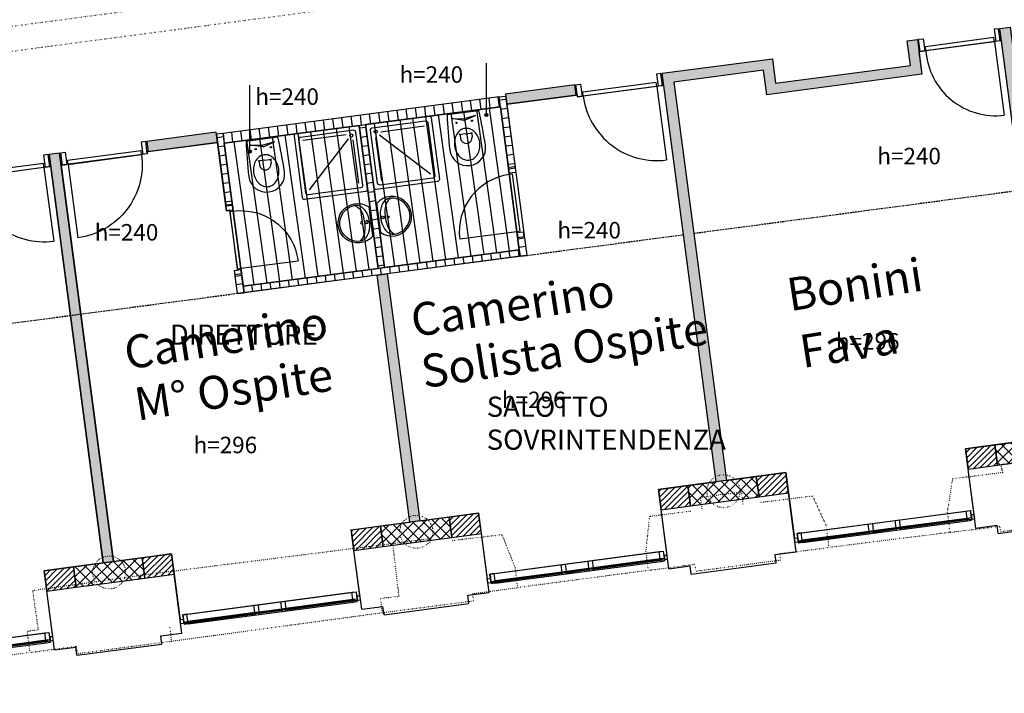
# Model space of a CAD drawing. Units: millimetres. Extents: x 43288 to 56631, y 12846 to 21666.
# Drawn here: x 49115 to 50310, y 14063 to 14880 of the extents above; entities that cross this region are included whole.
import ezdxf

# ---------------------------------------------------------------- set-up
doc = ezdxf.new("R2010")
doc.units = ezdxf.units.MM
doc.header["$LTSCALE"] = 0.1
doc.linetypes.add('HA13S105UNI$0$ACAD_ISO07W100', pattern=[3.5, 0.5, -3])
doc.linetypes.add('HA13S105UNI$0$HIDDEN', pattern=[0.375, 0.25, -0.125])
for name, color, linetype in [('HA13S105UNI$0$00 10 PROIEZIONE', 7, 'Continuous'), ('HA13S105UNI$0$00 18 PROIEZIONE CONG', 7, 'Continuous'), ('HA13S105UNI$0$00 DEST LOCALI CONG', 7, 'Continuous'), ('HA13S105UNI$0$00 SCALE LINEE', 7, 'Continuous'), ('HA13S105UNI$0$00 TELAIO FINESTRE', 2, 'Continuous'), ('HA13S105UNI$0$00 VETRO FINESTRE', 7, 'Continuous'), ('HA13S105UNI$0$003', 1, 'Continuous'), ('HA13S105UNI$0$10', 7, 'Continuous'), ('HA13S105UNI$0$25', 2, 'Continuous'), ('HA13S105UNI$0$50 nuovo', 4, 'Continuous'), ('HA13S105UNI$0$50 strutture', 4, 'Continuous'), ('HA13S105UNI$0$ALTEZZELOCALI', 2, 'Continuous'), ('HA13S105UNI$0$APPARECCHI  SANITARI', 7, 'Continuous'), ('HA13S105UNI$0$controsoffitto doghe pl', 141, 'Continuous'), ('HA13S105UNI$0$retino C.A.', 9, 'Continuous'), ('HA13S105UNI$0$retino LAT.forati', 10, 'Continuous'), ('HA13S105UNI$0$retino laterizi alleggeriti', 7, 'Continuous'), ('HA13S105UNI$0$retino PAR.cartong', 34, 'Continuous'), ('HA13S105UNI$0$SANITARI', 7, 'Continuous')]:
    doc.layers.add(name, color=color, linetype=linetype)
doc.layers.add('HA13S105UNI$0$INUTILE', color=7, linetype='Continuous', plot=False)
doc.styles.add('HA13S105UNI$0$STYLE M 100', font='swissl.ttf')
doc.styles.add('HA13S105UNI$0$TECHNICBOLD', font='arial.ttf', dxfattribs={"height": 70})
pattern_1 = [(45, (41399.367, 12321.203), (-3.535534, 3.535534), [])]
pattern_2 = [(7.535, (49732.909, 14594.718), (-1.47522, 11.15286), [])]
pattern_3 = [(97.535, (49732.909, 14594.718), (-11.15286, -1.47522), [])]
pattern_4 = [(278, (41399.367, 12321.203), (15.472939, 2.17458), [])]

# ---------------------------------------------------------------- blocks, each defined once
blk = doc.blocks.new('HA13S105UNI$0$00 F24 (ALTA)')
at = {"layer": 'HA13S105UNI$0$00 TELAIO FINESTRE'}
for p, q in [((212.4, 44.7), (213.1, 39.8)), ((90, 25), (90.2, 23.5)), ((92, 25.3), (92.2, 23.8)), ((122.7, 29.3), (122.9, 27.9)), ((124.7, 29.6), (124.9, 28.1)), ((1.3, 16.8), (1.9, 11.9))]:
    blk.add_line(p, q, dxfattribs=at)
for points in [[(211.2, 50.1), (212.4, 41.2), (207.5, 40.6), (206.3, 49.5), (211.2, 50.1)], [(125, 38.7), (126.2, 29.8), (121.2, 29.1), (120, 38.1), (125, 38.7)], [(207.8, 37.6), (207.6, 39.1), (216.6, 40.2), (215.9, 45.2), (212.4, 44.7)], [(212.6, 39.7), (212.8, 38.2)], [(92.3, 34.4), (93.4, 25.5), (88.5, 24.8), (87.3, 33.7), (92.3, 34.4)], [(93.8, 22.5), (93.6, 24), (88.7, 23.3), (88.9, 21.8)], [(126.6, 26.8), (126.4, 28.3), (121.4, 27.7), (121.6, 26.2)], [(7.6, 11.1), (7.4, 12.6), (-1.5, 11.4), (-2.2, 16.4), (1.3, 16.8)], [(2.4, 11.9), (2.6, 10.4)]]:
    blk.add_lwpolyline(points, dxfattribs=at)
blk.add_lwpolyline([(2.2, 13.4), (7.2, 14.1), (6, 23), (1.1, 22.3)], close=True, dxfattribs=at)
at = {"layer": 'HA13S105UNI$0$00 VETRO FINESTRE'}
for p, q in [((6, 23), (206.3, 49.5)), ((7.6, 11.1), (207.8, 37.6)), ((207.5, 40.6), (126.2, 29.8)), ((126.4, 28.3), (207.6, 39.1)), ((207.8, 37.6), (212.8, 38.2)), ((88.5, 24.8), (7.2, 14.1)), ((121.2, 29.1), (93.4, 25.5)), ((93.6, 24), (121.4, 27.7)), ((7.4, 12.6), (88.7, 23.3)), ((7.6, 11.1), (2.6, 10.4))]:
    blk.add_line(p, q, dxfattribs=at)
for points in [[(124.7, 29.4), (209, 40.6), (209.1, 39.5), (124.8, 28.3)], [(90.1, 23.7), (5.9, 12.6), (5.7, 13.7), (90, 24.8)], [(92, 25.1), (122.7, 29.1)], [(122.9, 28.1), (92.1, 24)]]:
    blk.add_lwpolyline(points, dxfattribs=at)
blk = doc.blocks.new('HA13S105UNI$0$porta 90 b')
at = {"layer": 'HA13S105UNI$0$10'}
for p, q in [((6.5, 0), (6.5, 90)), ((6.5, 0), (96.5, 0)), ((96.5, 0), (96.5, -5)), ((6.5, 0), (6.5, -5)), ((6.5, -5), (96.5, -5))]:
    blk.add_line(p, q, dxfattribs=at)
blk.add_arc((6.5, 0), 90, 0.0001, 90.0003, dxfattribs=at)
at = {"layer": 'HA13S105UNI$0$25'}
for p, q in [((-0.5, 0), (-0.5, -15)), ((-0.5, 0), (5, 0)), ((5, -15), (5, 0)), ((98, -15), (98, 0)), ((103.5, 0), (98, 0)), ((103.5, 0), (103.5, -15)), ((-0.5, -15), (5, -15)), ((103.5, -15), (98, -15))]:
    blk.add_line(p, q, dxfattribs=at)
blk = doc.blocks.new('HA13S105UNI$0$s39')
for p, q in [((-19.6, 0), (19.6, 0)), ((0, -9.6), (-14.7, -5.5)), ((-14.7, -5.5), (0, -7.7)), ((14.7, -5.5), (0, -7.7)), ((0, -9.6), (14.7, -5.5)), ((-7.1, -27.2), (-7.1, -30.7)), ((0, -26), (-5.9, -26)), ((0, -26), (5.9, -26)), ((7.1, -27.2), (7.1, -30.7))]:
    blk.add_line(p, q)
for centre in [(-9.4, -11.4), (9.4, -11.4)]:
    blk.add_circle(centre, 0.847)
for centre, radius, start, end in [((726.1, -62.5), 748.2, 175.2058, 178.503), ((-726.1, -62.5), 748.2, 1.497, 4.7942), ((1.8, -35.1), 16.2, 117.7324, 141.7662), ((0, -31.6), 12.2, 90, 117.7324), ((0, -31.6), 12.2, 62.2676, 90), ((-1.8, -35.1), 16.2, 38.2338, 62.2676), ((9.3, -38.9), 24.7, 161.9259, 180), ((4.7, -37.4), 19.9, 141.7662, 161.9259), ((-8.9, -27), 1.85, 356.2016, 61.2026), ((-5.9, -27.2), 1.18, 90, 180), ((0, -30.7), 7.09, 180, 270), ((0, -30.7), 7.09, 270, 0), ((5.9, -27.2), 1.18, 0, 90), ((8.9, -27), 1.85, 118.7974, 183.7984), ((-4.7, -37.4), 19.9, 18.0741, 38.2338), ((-9.3, -38.9), 24.7, 360, 18.0741), ((0, -43), 21.9, 180, 0), ((9.3, -38.9), 24.7, 180, 198.0741), ((4.7, -40.4), 19.9, 198.0741, 218.2338), ((-4.7, -40.4), 19.9, 321.7662, 341.9259), ((-9.3, -38.9), 24.7, 341.9259, 360), ((1.8, -42.6), 16.2, 218.2338, 242.2676), ((0, -46.1), 12.2, 242.2676, 270), ((0, -46.1), 12.2, 270, 297.7324), ((-1.8, -42.6), 16.2, 297.7324, 321.7662)]:
    blk.add_arc(centre, radius, start, end)
blk = doc.blocks.new('HA13S105UNI$0$s59')
for p, q in [((-22.4, 0), (22.4, 0)), ((-23.8, -16.7), (-27.5, -20.1)), ((24.6, -17.7), (27.5, -21.4))]:
    blk.add_line(p, q)
for centre, radius in [((0, -6.1), 2.15), ((0, -14.4), 1.5)]:
    blk.add_circle(centre, radius)
for centre, radius, start, end in [((0, -20), 30, 138.1897, 41.8103), ((-16.2, -20), 11.3, 146.76, 180), ((-8.5, -25.1), 20.6, 122.2938, 146.76), ((-10.9, -30), 18.5, 111.9446, 134.2036), ((-3.4, -33.2), 30.1, 104.6703, 122.2938), ((-4.3, -46.3), 36.1, 99.4746, 111.9446), ((0, -46), 43.4, 90, 104.6703), ((0, -72.3), 62.4, 90, 99.4746), ((0, -46), 43.4, 75.3297, 90), ((0, -72.3), 62.4, 80.5254, 90), ((4.3, -46.3), 36.1, 68.0554, 80.5254), ((3.4, -33.2), 30.1, 57.7062, 75.3297), ((10.9, -30), 18.5, 45.7931, 68.0554), ((8.5, -25.1), 20.6, 33.24, 57.7062), ((16.2, -20), 11.3, 0, 33.24), ((0, -20), 27.5, 180, 0), ((20.6, -20), 4.57, 29.562, 45.7931)]:
    blk.add_arc(centre, radius, start, end)
blk = doc.blocks.new('HA13S105UNI$0$porta 70')
at = {"layer": 'HA13S105UNI$0$10', "linetype": 'Continuous'}
for p, q in [((6.5, 0), (6.5, 70)), ((6.5, -3.9), (6.5, 0)), ((6.5, 0), (76.5, 0)), ((76.5, -3.9), (76.5, 0)), ((6.5, -3.9), (76.5, -3.9))]:
    blk.add_line(p, q, dxfattribs=at)
blk.add_arc((6.5, 0), 70, 0, 90, dxfattribs=at)
at = {"layer": 'HA13S105UNI$0$25'}
for points in [[(-0.5, -8), (5, -8), (5, 0), (-0.5, 0)], [(83.5, -8), (78, -8), (78, 0), (83.5, 0)]]:
    blk.add_lwpolyline(points, close=True, dxfattribs=at)

msp = doc.modelspace()

# ---------------------------------------------------------------- hatches: boundary and pattern name
at = {"layer": 'HA13S105UNI$0$003'}
h = msp.add_hatch(color=256, dxfattribs=at)
edge = h.paths.add_edge_path()
edge.add_arc((49681.812, 14764.778), 1.763, 0, 360)
h = msp.add_hatch(color=256, dxfattribs=at)
edge = h.paths.add_edge_path()
edge.add_arc((49394.857, 14720.341), 1.763, 0, 360)
at = {"layer": 'HA13S105UNI$0$controsoffitto doghe pl'}
h = msp.add_hatch(dxfattribs=at)
h.set_pattern_fill('ANSI31', color=256, scale=125, angle=233, style=0)
h.set_pattern_definition(pattern_4)
h.paths.add_polyline_path([(49698.894, 14774.812), (49721.841, 14601.324), (49558.266, 14579.687), (49535.318, 14753.176)])
h = msp.add_hatch(dxfattribs=at)
h.set_pattern_fill('ANSI31', color=256, scale=125, angle=233, style=0)
h.set_pattern_definition(pattern_4)
h.paths.add_polyline_path([(49363.812, 14730.49), (49386.76, 14557.001), (49550.335, 14578.638), (49527.387, 14752.127)])
at = {"layer": 'HA13S105UNI$0$retino C.A.'}
h = msp.add_hatch(dxfattribs=at)
h.set_pattern_fill('ANSI37', color=256, scale=75, style=0)
h.set_pattern_definition([(45, (41399.367, 12321.203), (-6.629126, 6.629126), []), (135, (41399.367, 12321.203), (-6.629126, -6.629126), [])])
h.paths.add_polyline_path([(50382.197, 14375.52), (50299.007, 14364.516), (50302.283, 14339.743), (50385.474, 14350.747)])
h.paths.add_polyline_path([(50009.444, 14326.214), (49926.253, 14315.211), (49929.53, 14290.438), (50012.721, 14301.441)])
h.paths.add_polyline_path([(50754.95, 14424.825), (50671.76, 14413.821), (50675.037, 14389.048), (50758.227, 14400.052)])
h.paths.add_polyline_path([(49263.937, 14227.604), (49180.747, 14216.6), (49184.024, 14191.827), (49267.214, 14202.831)])
h.paths.add_polyline_path([(49636.691, 14276.909), (49553.5, 14265.905), (49556.777, 14241.132), (49639.967, 14252.136)])
h.paths.add_polyline_path([(48891.184, 14178.299), (48807.993, 14167.295), (48811.27, 14142.522), (48894.461, 14153.526)])
h.paths.add_polyline_path([(48145.678, 14079.689), (48062.487, 14068.685), (48065.764, 14043.912), (48148.954, 14054.916)])
h.paths.add_polyline_path([(48518.431, 14128.994), (48435.24, 14117.99), (48438.517, 14093.217), (48521.708, 14104.221)])
h.paths.add_polyline_path([(47772.924, 14030.384), (47689.734, 14019.38), (47693.01, 13994.607), (47776.201, 14005.611)])
h.paths.add_polyline_path([(47027.418, 13931.773), (46944.227, 13920.769), (46947.504, 13895.996), (47030.695, 13907)])
h.paths.add_polyline_path([(46654.664, 13882.468), (46571.474, 13871.464), (46574.751, 13846.691), (46657.941, 13857.695)])
h.paths.add_polyline_path([(46281.911, 13833.163), (46198.721, 13822.159), (46201.997, 13797.386), (46285.188, 13808.39)])
h.paths.add_polyline_path([(45909.158, 13783.858), (45847.863, 13775.75), (45848.956, 13750.688), (45912.435, 13759.085)])
h.paths.add_polyline_path([(47400.171, 13981.078), (47316.98, 13970.075), (47320.257, 13945.302), (47403.448, 13956.305)])
at = {"layer": 'HA13S105UNI$0$retino LAT.forati'}
h = msp.add_hatch(dxfattribs=at)
h.set_pattern_fill('ANSI31', color=256, scale=90, angle=225, style=0)
h.set_pattern_definition(pattern_3)
h.paths.add_polyline_path([(49363.812, 14730.49), (49698.894, 14774.812), (49697.32, 14786.709), (49362.239, 14742.387)])
h = msp.add_hatch(dxfattribs=at)
h.set_pattern_fill('ANSI31', color=256, scale=90, angle=135, style=0)
h.set_pattern_definition(pattern_2)
h.paths.add_polyline_path([(49697.32, 14786.709), (49705.251, 14787.758), (49716.594, 14702.005), (49708.663, 14700.956)])
h = msp.add_hatch(dxfattribs=at)
h.set_pattern_fill('ANSI31', color=256, scale=90, angle=135, style=0)
h.set_pattern_definition(pattern_2)
h.paths.add_polyline_path([(49527.387, 14752.127), (49535.318, 14753.176), (49558.266, 14579.687), (49550.335, 14578.638)])
h = msp.add_hatch(dxfattribs=at)
h.set_pattern_fill('ANSI31', color=256, scale=90, angle=135, style=0)
h.set_pattern_definition(pattern_2)
h.paths.add_polyline_path([(49362.239, 14742.387), (49354.308, 14741.338), (49365.65, 14655.585), (49373.581, 14656.634)])
h = msp.add_hatch(dxfattribs=at)
h.set_pattern_fill('ANSI31', color=256, scale=90, angle=135, style=0)
h.set_pattern_definition(pattern_2)
h.paths.add_polyline_path([(49720.071, 14614.707), (49728.002, 14615.756), (49730.821, 14594.442), (49722.89, 14593.393)])
h = msp.add_hatch(dxfattribs=at)
h.set_pattern_fill('ANSI31', color=256, scale=90, angle=225, style=0)
h.set_pattern_definition(pattern_3)
h.paths.add_polyline_path([(49721.841, 14601.324), (49722.89, 14593.393), (49387.809, 14549.07), (49386.76, 14557.001)])
h = msp.add_hatch(dxfattribs=at)
h.set_pattern_fill('ANSI31', color=256, scale=90, angle=135, style=0)
h.set_pattern_definition(pattern_2)
h.paths.add_polyline_path([(49387.809, 14549.07), (49379.878, 14548.021), (49377.059, 14569.336), (49384.99, 14570.385)])
at = {"layer": 'HA13S105UNI$0$retino laterizi alleggeriti'}
h = msp.add_hatch(dxfattribs=at)
h.set_pattern_fill('ANSI31', color=256, scale=40, style=0)
h.set_pattern_definition(pattern_1)
h.paths.add_polyline_path([(50299.007, 14364.516), (50263.317, 14359.795), (50266.596, 14335.011), (50302.285, 14339.732)])
h = msp.add_hatch(dxfattribs=at)
h.set_pattern_fill('ANSI31', color=256, scale=40, style=0)
h.set_pattern_definition(pattern_1)
h.paths.add_polyline_path([(50045.217, 14330.946), (50009.444, 14326.214), (50012.722, 14301.43), (50048.495, 14306.162)])
h = msp.add_hatch(dxfattribs=at)
h.set_pattern_fill('ANSI31', color=256, scale=40, style=0)
h.set_pattern_definition(pattern_1)
h.paths.add_polyline_path([(49926.253, 14315.211), (49890.564, 14310.49), (49893.842, 14285.706), (49929.532, 14290.426)])
h = msp.add_hatch(dxfattribs=at)
h.set_pattern_fill('ANSI31', color=256, scale=40, style=0)
h.set_pattern_definition(pattern_1)
h.paths.add_polyline_path([(49672.464, 14281.641), (49636.691, 14276.909), (49639.969, 14252.125), (49675.742, 14256.857)])
h = msp.add_hatch(dxfattribs=at)
h.set_pattern_fill('ANSI31', color=256, scale=40, style=0)
h.set_pattern_definition(pattern_1)
h.paths.add_polyline_path([(49553.5, 14265.905), (49517.811, 14261.185), (49521.089, 14236.401), (49556.778, 14241.121)])
h = msp.add_hatch(dxfattribs=at)
h.set_pattern_fill('ANSI31', color=256, scale=40, style=0)
h.set_pattern_definition(pattern_1)
h.paths.add_polyline_path([(49299.711, 14232.336), (49263.937, 14227.604), (49267.216, 14202.82), (49302.989, 14207.552)])
h = msp.add_hatch(dxfattribs=at)
h.set_pattern_fill('ANSI31', color=256, scale=40, style=0)
h.set_pattern_definition(pattern_1)
h.paths.add_polyline_path([(49180.747, 14216.6), (49145.058, 14211.88), (49148.336, 14187.095), (49184.025, 14191.816)])
at = {"layer": 'HA13S105UNI$0$retino PAR.cartong'}
for points in [[(50317.379, 14871.277), (50304.987, 14869.637), (50366.826, 14402.127), (50375.079, 14391.123), (50369.301, 14383.418), (50370.549, 14373.979), (50382.941, 14375.618), (50346.39, 14651.949), (50341.634, 14651.949, -0.93632161), (50339.642, 14651.818, -1.0680091), (50341.634, 14651.949), (50346.39, 14651.949), (50321.048, 14843.542), (50319.018, 14858.884)], [(50192.467, 14854.748), (50204.86, 14856.388), (50210.433, 14814.255), (50198.041, 14812.615), (50022.072, 14789.34), (50018.138, 14819.081), (49909.291, 14804.683), (49973.214, 14321.422), (49960.822, 14319.783), (49895.26, 14815.436), (50028.891, 14833.112), (50032.825, 14803.371), (50196.401, 14825.007)], [(49704.923, 14790.236), (49706.562, 14777.844), (49778.349, 14787.34), (49790.741, 14788.979), (49789.101, 14801.375)], [(49271.526, 14720.284), (49283.918, 14721.923), (49355.621, 14731.407), (49353.982, 14743.799), (49269.887, 14732.676)], [(49151.42, 14716.995), (49216.951, 14221.389), (49229.344, 14223.028), (49163.812, 14718.634)], [(49549.195, 14570.418), (49561.587, 14572.057), (49601.248, 14272.221), (49588.856, 14270.582)]]:
    msp.add_hatch(color=256, dxfattribs=at).paths.add_polyline_path(points)

# ---------------------------------------------------------------- linework, layer by layer
at = {"color": 5, "linetype": 'HA13S105UNI$0$HIDDEN', "ltscale": 85}
for p, q in [((49933.554, 14621.255), (50330.89, 14673.807)), ((49730.821, 14594.442), (49921.162, 14619.616)), ((49379.878, 14548.021), (47579.496, 14309.78)), ((49379.878, 14548.021), (47579.496, 14309.78))]:
    msp.add_line(p, q, dxfattribs=at)
at = {"layer": 'HA13S105UNI$0$00 10 PROIEZIONE', "linetype": 'HA13S105UNI$0$ACAD_ISO07W100', "ltscale": 2}
for p, q in [((50306.82, 14340.978), (50346.511, 14345.955)), ((50308.039, 14331.081), (50306.82, 14340.978)), ((50306.82, 14340.978), (50308.039, 14331.081)), ((50247.554, 14323.563), (50308.039, 14331.081)), ((50247.554, 14323.563), (50241.331, 14284.151)), ((49941.797, 14300.869), (49991.285, 14307.465)), ((49991.285, 14307.465), (49993.214, 14292.169)), ((49943.726, 14286.072), (49941.797, 14300.869)), ((50013.701, 14294.685), (50077.595, 14302.533)), ((50077.595, 14302.533), (50094.466, 14265.865)), ((49879.742, 14277.848), (49930.342, 14284.302)), ((50244.581, 14258.357), (50241.331, 14284.151)), ((49879.742, 14277.848), (49875.324, 14235.739)), ((50305.679, 14259.276), (50423.849, 14274.906)), ((49640.532, 14248.511), (49700.685, 14255.7)), ((49700.685, 14255.7), (49716.562, 14216.031)), ((50097.716, 14240.072), (50094.466, 14265.865)), ((50244.581, 14258.357), (50097.716, 14240.072)), ((50244.581, 14258.357), (50304.866, 14265.874)), ((50304.866, 14265.874), (50305.679, 14259.276)), ((49266.679, 14207.057), (49568.305, 14244.943)), ((49568.266, 14244.938), (49612.77, 14250.805)), ((49575.83, 14180.957), (49568.266, 14244.938)), ((49612.77, 14250.805), (49613.505, 14245.231)), ((49875.324, 14235.739), (49878.27, 14212.245)), ((50037.93, 14232.555), (50097.716, 14240.072)), ((50038.945, 14224.857), (50037.93, 14232.555)), ((49878.27, 14212.245), (49934.755, 14219.755)), ((49934.755, 14219.755), (49935.872, 14211.257)), ((49935.872, 14211.257), (50038.945, 14224.857)), ((49716.562, 14216.031), (49719.61, 14191.337)), ((49878.27, 14212.245), (49719.61, 14191.337)), ((49266.782, 14206.784), (49131.216, 14187.593)), ((49131.216, 14187.593), (49137.908, 14140.106)), ((49131.216, 14187.593), (49137.908, 14140.106)), ((49665.124, 14184.031), (49719.61, 14191.337)), ((49666.241, 14175.333), (49665.124, 14184.031)), ((49553.535, 14178.314), (49575.83, 14180.957)), ((49555.569, 14160.918), (49553.535, 14178.314)), ((49555.569, 14160.918), (49666.241, 14175.333)), ((49299.835, 14126.421), (49555.569, 14160.918)), ((49137.908, 14140.106), (49124.512, 14138.18)), ((49128.162, 14112.687), (49124.512, 14138.18)), ((49299.835, 14126.421), (49297.801, 14143.817)), ((49185.264, 14111.298), (49299.835, 14126.421)), ((49128.162, 14112.687), (48981.5, 14092.902)), ((49128.162, 14112.687), (49184.147, 14120.196)), ((49184.147, 14120.196), (49185.264, 14111.298))]:
    msp.add_line(p, q, dxfattribs=at)
for centre in [(49969.53, 14308.326), (49596.776, 14259.021), (49224.023, 14209.716)]:
    msp.add_circle(centre, 20, dxfattribs=at)
at = {"layer": 'HA13S105UNI$0$00 18 PROIEZIONE CONG', "linetype": 'HA13S105UNI$0$ACAD_ISO07W100', "ltscale": 5}
for p, q in [((48931.707, 14849.408), (50790.286, 15095.247)), ((48931.707, 14819.146), (50790.286, 15064.986))]:
    msp.add_line(p, q, dxfattribs=at)
at = {"layer": 'HA13S105UNI$0$00 SCALE LINEE'}
for p, q in [((49681.812, 14764.778), (49681.812, 14827.67)), ((49394.857, 14722.104), (49394.857, 14800.866))]:
    msp.add_line(p, q, dxfattribs=at)
at = {"layer": 'HA13S105UNI$0$003'}
for centre in [(49681.812, 14764.778), (49394.857, 14720.341)]:
    msp.add_circle(centre, 1.763, dxfattribs=at)
at = {"layer": 'HA13S105UNI$0$10'}
for p, q in [((50297.865, 14858.609), (50214.59, 14847.598)), ((50298.521, 14853.652), (50215.245, 14842.641)), ((50298.521, 14853.652), (50297.865, 14858.609)), ((50298.521, 14853.652), (50310.318, 14764.429)), ((50215.245, 14842.641), (50214.59, 14847.598))]:
    msp.add_line(p, q, dxfattribs=at)
msp.add_arc((50300.067, 14848.858), 85.049, 184.191994, 276.922748, dxfattribs=at)
at = {"layer": 'HA13S105UNI$0$25'}
for p, q in [((50303.494, 14869.44), (50298.041, 14868.719)), ((50298.041, 14868.719), (50300.008, 14853.848)), ((50305.46, 14854.569), (50303.494, 14869.44)), ((50206.339, 14856.594), (50211.792, 14857.315)), ((50208.306, 14841.723), (50206.339, 14856.594)), ((50211.792, 14857.315), (50213.758, 14842.444)), ((50305.46, 14854.569), (50300.008, 14853.848)), ((50208.306, 14841.723), (50213.758, 14842.444))]:
    msp.add_line(p, q, dxfattribs=at)
at = {"layer": 'HA13S105UNI$0$50 nuovo'}
for p, q in [((50276.037, 14263.633), (50266.596, 14335.011)), ((50057.937, 14234.784), (50048.495, 14306.162)), ((49903.284, 14214.327), (49893.842, 14285.706)), ((50303.124, 14257.128), (50406.226, 14270.766)), ((49685.183, 14185.479), (49675.742, 14256.857)), ((50276.037, 14263.633), (50301.813, 14267.042)), ((50303.124, 14257.128), (50301.813, 14267.042)), ((49530.531, 14165.022), (49521.089, 14236.401)), ((50032.161, 14231.374), (50057.937, 14234.784)), ((50033.473, 14221.461), (50032.161, 14231.374)), ((49930.371, 14207.823), (50033.473, 14221.461)), ((49312.43, 14136.174), (49302.989, 14207.552)), ((49903.284, 14214.327), (49929.059, 14217.737)), ((49930.371, 14207.823), (49929.059, 14217.737)), ((49157.777, 14115.717), (49148.336, 14187.095)), ((49659.408, 14182.069), (49685.183, 14185.479)), ((49557.617, 14158.518), (49660.719, 14172.156)), ((49660.719, 14172.156), (49659.408, 14182.069)), ((49530.531, 14165.022), (49556.306, 14168.432)), ((49557.617, 14158.518), (49556.306, 14168.432)), ((49286.655, 14132.764), (49312.43, 14136.174)), ((49287.966, 14122.851), (49286.655, 14132.764)), ((49157.777, 14115.717), (49183.553, 14119.127)), ((49184.864, 14109.213), (49183.553, 14119.127)), ((49184.864, 14109.213), (49287.966, 14122.851))]:
    msp.add_line(p, q, dxfattribs=at)
for points in [[(50304.987, 14869.637), (50317.379, 14871.277), (50319.018, 14858.884), (50319.018, 14858.884), (50321.048, 14843.542)], [(50321.048, 14843.542), (50382.941, 14375.618), (50370.549, 14373.979), (50304.987, 14869.637)], [(50192.467, 14854.748), (50204.86, 14856.388), (50210.433, 14814.255), (50198.041, 14812.615), (50198.041, 14812.615), (50022.072, 14789.34), (50018.138, 14819.081), (49909.291, 14804.683), (49973.214, 14321.422), (49960.822, 14319.783), (49895.26, 14815.436), (50028.891, 14833.112), (50032.825, 14803.371), (50196.401, 14825.007), (50192.467, 14854.748)], [(49697.32, 14786.709), (49705.251, 14787.758), (49716.594, 14702.005), (49708.663, 14700.956), (49697.32, 14786.709)], [(49527.387, 14752.127), (49535.318, 14753.176), (49558.266, 14579.687), (49550.335, 14578.638), (49527.387, 14752.127)], [(49271.526, 14720.284), (49283.918, 14721.923), (49283.918, 14721.923), (49355.621, 14731.407), (49353.982, 14743.799), (49269.887, 14732.676), (49271.526, 14720.284)], [(49362.239, 14742.387), (49362.239, 14742.387), (49354.308, 14741.338), (49365.65, 14655.585), (49373.581, 14656.634), (49362.239, 14742.387)], [(49151.42, 14716.995), (49216.951, 14221.389), (49229.344, 14223.028), (49163.812, 14718.634), (49151.42, 14716.995)], [(49720.071, 14614.707), (49728.002, 14615.756), (49730.821, 14594.442), (49722.89, 14593.393), (49720.071, 14614.707)], [(49721.841, 14601.324), (49722.89, 14593.393), (49387.809, 14549.07), (49386.76, 14557.001), (49721.841, 14601.324)], [(49387.809, 14549.07), (49379.878, 14548.021), (49377.059, 14569.336), (49384.99, 14570.385), (49387.809, 14549.07)], [(49549.195, 14570.418), (49561.587, 14572.057), (49601.248, 14272.221), (49588.856, 14270.582), (49549.195, 14570.418)]]:
    msp.add_lwpolyline(points, dxfattribs=at)
for points in [[(49704.923, 14790.236), (49706.562, 14777.844), (49778.349, 14787.34), (49778.349, 14787.34), (49790.741, 14788.979), (49789.101, 14801.375), (49704.923, 14790.236)], [(49363.812, 14730.49), (49698.894, 14774.812), (49697.32, 14786.709), (49362.239, 14742.387)], [(50299.007, 14364.516), (50263.317, 14359.795), (50266.596, 14335.011), (50302.285, 14339.732)], [(50045.217, 14330.946), (50009.444, 14326.214), (50012.722, 14301.43), (50048.495, 14306.162)], [(49926.253, 14315.211), (49890.564, 14310.49), (49893.842, 14285.706), (49929.532, 14290.426)], [(49672.464, 14281.641), (49636.691, 14276.909), (49639.969, 14252.125), (49675.742, 14256.857)], [(49553.5, 14265.905), (49517.811, 14261.185), (49521.089, 14236.401), (49556.778, 14241.121)], [(49299.711, 14232.336), (49263.937, 14227.604), (49267.216, 14202.82), (49302.989, 14207.552)], [(49180.747, 14216.6), (49145.058, 14211.88), (49148.336, 14187.095), (49184.025, 14191.816)]]:
    msp.add_lwpolyline(points, close=True, dxfattribs=at)
at = {"layer": 'HA13S105UNI$0$50 strutture'}
for points in [[(50382.197, 14375.52), (50299.007, 14364.516), (50302.283, 14339.743), (50385.474, 14350.747)], [(50009.444, 14326.214), (49926.253, 14315.211), (49929.53, 14290.438), (50012.721, 14301.441)], [(49636.691, 14276.909), (49553.5, 14265.905), (49556.777, 14241.132), (49639.967, 14252.136)], [(49263.937, 14227.604), (49180.747, 14216.6), (49184.024, 14191.827), (49267.214, 14202.831)]]:
    msp.add_lwpolyline(points, close=True, dxfattribs=at)
at = {"layer": 'HA13S105UNI$0$APPARECCHI  SANITARI', "linetype": 'Continuous'}
for p, q in [((49553.608, 14744.544), (49606.151, 14751.494)), ((49511.76, 14740.627), (49459.218, 14733.677)), ((49467.105, 14674.053), (49514.461, 14735.847)), ((49519.637, 14734.463), (49526.587, 14681.921)), ((49547.461, 14737.634), (49554.411, 14685.092)), ((49613.893, 14692.959), (49552.099, 14740.316))]:
    msp.add_line(p, q, dxfattribs=at)
for points in [[(49612.149, 14763.339, -0.41421356), (49614.955, 14761.188), (49624.79, 14686.836, -0.41421356), (49622.64, 14684.029), (49548.287, 14674.195, -0.41421356), (49545.481, 14676.345), (49535.646, 14750.697, -0.41421356), (49537.797, 14753.504)], [(49607.848, 14757.726, -0.41421356), (49610.654, 14755.575), (49619.178, 14691.137, -0.41421356), (49617.027, 14688.33), (49552.588, 14679.807, -0.41421356), (49549.782, 14681.958), (49541.259, 14746.396, -0.41421356), (49543.409, 14749.203)], [(49450.557, 14741.964, 0.41421356), (49448.406, 14739.158), (49458.241, 14664.806, 0.41421356), (49461.047, 14662.655), (49535.399, 14672.49, 0.41421356), (49537.55, 14675.296), (49527.715, 14749.648, 0.41421356), (49524.909, 14751.799)], [(49456.169, 14737.663, 0.41421356), (49454.018, 14734.857), (49462.542, 14670.418, 0.41421356), (49465.348, 14668.267), (49529.787, 14676.791, 0.41421356), (49531.938, 14679.597), (49523.414, 14744.036, 0.41421356), (49520.608, 14746.187)]]:
    msp.add_lwpolyline(points, format="xyb", close=True, dxfattribs=at)
for centre in [(49547.58, 14744.668), (49517.877, 14739.836)]:
    msp.add_circle(centre, 1.887, dxfattribs=at)
at = {"layer": 'HA13S105UNI$0$controsoffitto doghe pl'}
for points in [[(49698.894, 14774.812), (49721.841, 14601.324), (49558.266, 14579.687), (49535.318, 14753.176)], [(49363.812, 14730.49), (49386.76, 14557.001), (49550.335, 14578.638), (49527.387, 14752.127)]]:
    msp.add_lwpolyline(points, close=True, dxfattribs=at)
at = {"layer": 'HA13S105UNI$0$INUTILE'}
for points in [[(50305.46, 14854.569), (50208.306, 14841.723), (50206.825, 14841.528), (50210.433, 14814.255), (50022.072, 14789.34), (50018.138, 14819.081), (49909.291, 14804.683), (49973.214, 14321.422), (50045.217, 14330.946), (50055.752, 14251.139), (50059.718, 14251.663), (50058.996, 14257.116), (50269.166, 14284.915), (50269.887, 14279.463), (50273.873, 14279.99), (50263.317, 14359.795), (50370.549, 14373.979), (50306.954, 14854.767)], [(49792.254, 14788.979), (49790.741, 14788.979), (49706.562, 14777.844), (49717.512, 14695.065), (49730.821, 14594.442), (49561.587, 14572.057), (49601.248, 14272.221), (49672.464, 14281.641), (49682.999, 14201.833), (49686.973, 14202.292), (49686.243, 14207.811), (49896.412, 14235.61), (49897.134, 14230.158), (49901.099, 14230.682), (49890.564, 14310.49), (49960.822, 14319.783), (49897.229, 14800.548), (49792.556, 14786.698)], [(49698.894, 14774.812), (49535.318, 14753.176), (49558.266, 14579.687), (49721.841, 14601.324)], [(49363.812, 14730.49), (49527.387, 14752.127), (49550.335, 14578.638), (49386.76, 14557.001)], [(49355.621, 14731.407), (49270.04, 14720.083), (49270.368, 14717.605), (49165.777, 14703.775), (49229.344, 14223.028), (49299.711, 14232.336), (49309.476, 14158.505), (49310.246, 14152.528), (49314.211, 14153.053), (49313.49, 14158.505), (49523.659, 14186.305), (49524.372, 14180.918), (49528.346, 14181.377), (49517.811, 14261.436), (49588.856, 14270.582), (49549.195, 14570.418), (49379.878, 14548.021), (49376.141, 14576.275), (49380.162, 14576.807), (49370.59, 14649.177), (49366.568, 14648.645)], [(49048.798, 14688.286), (49048.496, 14690.568), (48969.978, 14680.379), (48973.914, 14650.638), (48795.472, 14627.027), (48855.537, 14173.586), (48926.957, 14183.031), (48937.492, 14103.223), (48941.458, 14103.748), (48940.736, 14109.2), (49150.906, 14137), (49151.627, 14131.547), (49155.593, 14132.072), (49145.058, 14211.88), (49216.951, 14221.389), (49153.388, 14702.116), (49048.798, 14688.286)]]:
    msp.add_lwpolyline(points, close=True, dxfattribs=at)

# ---------------------------------------------------------------- block references
for p, rotation in [((49895.162, 14800.275), 187.5376506132212), ((49151.405, 14701.854), 187.5322215115353)]:
    msp.add_blockref('HA13S105UNI$0$porta 90 b', p, dxfattribs=dict(rotation=rotation))
at = {"xscale": -1, "rotation": 187.5376506131179}
msp.add_blockref('HA13S105UNI$0$porta 90 b', (49167.762, 14704.028), dxfattribs=at)
for p in [(50057.937, 14234.784), (49685.183, 14185.479), (49312.43, 14136.174), (48939.677, 14086.868)]:
    msp.add_blockref('HA13S105UNI$0$00 F24 (ALTA)', p)
at = {"layer": 'HA13S105UNI$0$10', "rotation": 97.53493606222834}
msp.add_blockref('HA13S105UNI$0$porta 70', (49719.809, 14616.69), dxfattribs=at)
at = {"layer": 'HA13S105UNI$0$10', "xscale": -1, "rotation": 277.5349360622283}
msp.add_blockref('HA13S105UNI$0$porta 70', (49384.727, 14572.368), dxfattribs=at)
at = {"layer": 'HA13S105UNI$0$APPARECCHI  SANITARI', "yscale": 0.8000000001629815, "zscale": 0.8}
for p, xscale, rotation in [((49551.317, 14639.847), 0.800000000161223, 97.5325468902276), ((49541.804, 14635.51), -0.8000000001598071, 277.5373252344798)]:
    msp.add_blockref('HA13S105UNI$0$s59', p, dxfattribs=dict(at, xscale=xscale, rotation=rotation))
at = {"layer": 'HA13S105UNI$0$SANITARI', "rotation": 7.534936062304306}
for p in [(49653.422, 14767.79), (49409.525, 14735.689)]:
    msp.add_blockref('HA13S105UNI$0$s39', p, dxfattribs=at)

# ---------------------------------------------------------------- texts
at = {"layer": 'HA13S105UNI$0$00 DEST LOCALI CONG', "style": 'HA13S105UNI$0$TECHNICBOLD'}
for s, p in [('DIRETTORE', (49297.727, 14485.963)), ('SALOTTO', (49682.229, 14398.623)), ('SOVRINTENDENZA', (49682.229, 14358.623))]:
    msp.add_text(s, height=24.5, dxfattribs=at).set_placement(p)
at = {"layer": 'HA13S105UNI$0$003', "color": 7, "style": 'HA13S105UNI$0$TECHNICBOLD'}
for s, p in [('Bonini', (50050.147, 14526.654)), ('Camerino', (49593.778, 14495.303)), ('Camerino', (49245.904, 14455.812)), ('Solista Ospite', (49606.209, 14433.195)), ('Fava', (50065.67, 14457.699)), ('M° Ospite', (49258.336, 14393.704))]:
    msp.add_text(s, height=40, rotation=8.829719, dxfattribs=at).set_placement(p)
at = {"layer": 'HA13S105UNI$0$ALTEZZELOCALI', "char_height": 20, "width": 103.2546, "attachment_point": 1, "style": 'HA13S105UNI$0$STYLE M 100'}
for s, insert in [('h=240', (49576.45, 14823.867)), ('h=240', (49401.495, 14797.062)), ('h=240', (50156.319, 14724.958)), ('h=240', (49206.599, 14632.455)), ('h=240', (49768.033, 14634.969)), ('h=296', (50106.086, 14500.009)), ('h=296', (49700.764, 14429.091)), ('h=296', (49326.521, 14374.399))]:
    msp.add_mtext(s, dxfattribs=dict(at, insert=insert))

doc.saveas('drawing.dxf')
